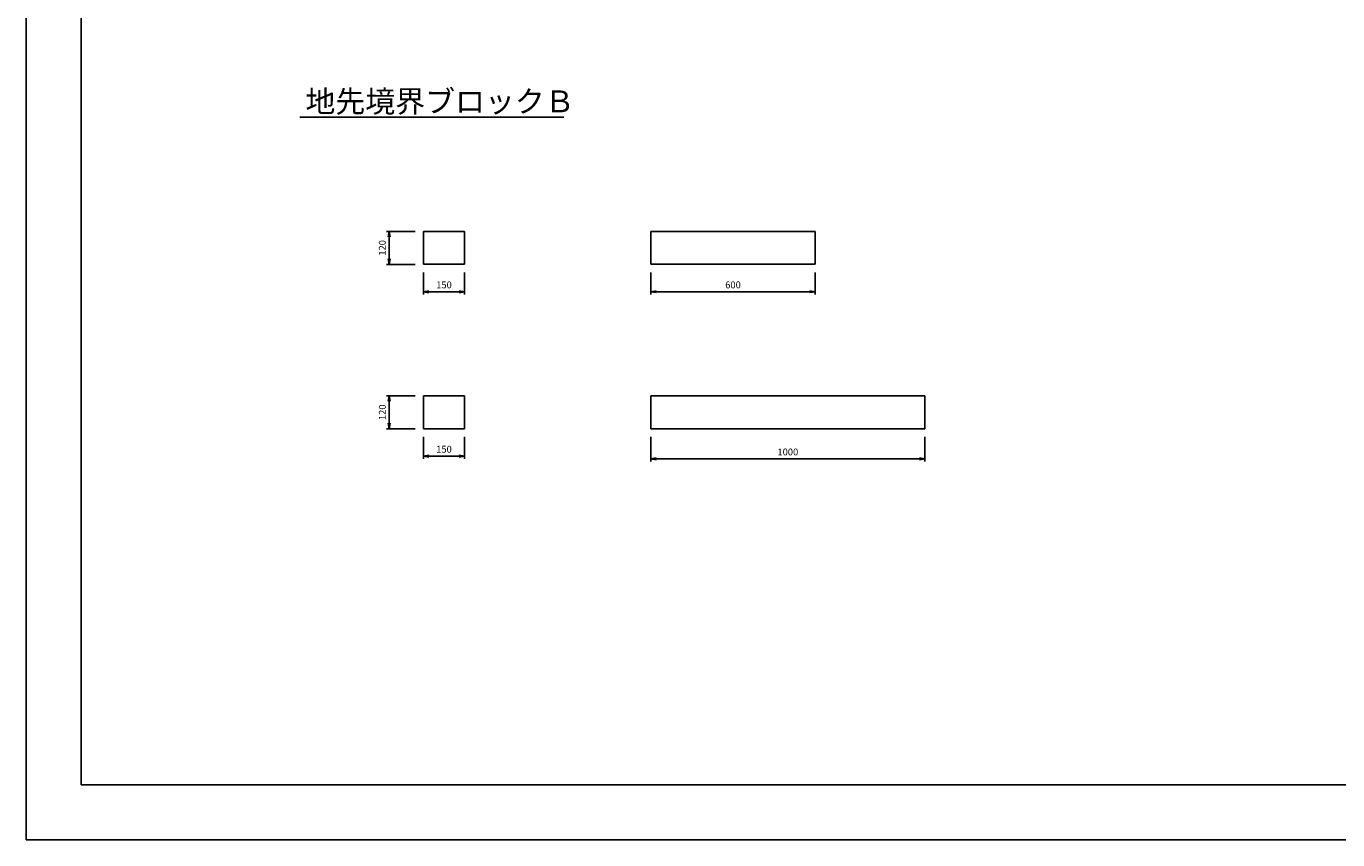
# Model space of a CAD drawing. Extents: x 0 to 8410, y 0 to 5940.
# Drawn here: x 0 to 4786, y 0 to 2970 of the extents above; entities that cross this region are included whole.
import ezdxf

# ---------------------------------------------------------------- set-up
doc = ezdxf.new("R2010")
doc.units = 0
doc.header["$LTSCALE"] = 10
doc.header["$MEASUREMENT"] = 0
doc.layers.get('0').update_dxf_attribs({"linetype": 'CONTINUOUS'})
doc.layers.get('DEFPOINTS').update_dxf_attribs({"linetype": 'CONTINUOUS'})
for name, color, linetype in [('1-構造', 2, 'CONTINUOUS'), ('6-寸法', 7, 'CONTINUOUS'), ('7-文字', 7, 'CONTINUOUS')]:
    doc.layers.add(name, color=color, linetype=linetype)
doc.dimstyles.get("Standard").update_dxf_attribs({"dimscale": 100, "dimtxt": 2.5, "dimasz": 1, "dimexe": 1, "dimexo": 1, "dimgap": 0, "dimtad": 0, "dimdec": 1, "dimdsep": 46, "dimtxsty": 'Standard', "dimcen": 0, "dimadec": 0, "dimazin": 0, "dimtfac": 1, "dimtdec": 1, "dimtix": 1, "dimtmove": 2, "dimatfit": 3, "dimfxl": 0, "dimtvp": 1, "dimtolj": 1, "dimarcsym": 0})

# ---------------------------------------------------------------- blocks, each defined once
blk = doc.blocks.new('_OPEN')
at = {"color": 0, "linetype": 'ByBlock'}
for p, q in [((-1, 0.17), (0, 0)), ((0, 0), (-1, -0.17)), ((0, 0), (-1, 0))]:
    blk.add_line(p, q, dxfattribs=at)
blk = doc.blocks.new('*D3')
at = {"color": 0, "linetype": 'ByBlock'}
for p, q in [((1873.9, 2955.7), (1873.9, 2875.7)), ((2473.9, 2955.7), (2473.9, 2875.7)), ((1893.9, 2885.7), (2453.9, 2885.7))]:
    blk.add_line(p, q, dxfattribs=at)
at = {"layer": 'DEFPOINTS', "color": 0, "linetype": 'ByBlock'}
for p in [(1873.9, 2985.7), (2473.9, 2985.7), (2473.9, 2885.7)]:
    blk.add_point(p, dxfattribs=at)
at = {"color": 0, "linetype": 'ByBlock', "xscale": 20, "yscale": 20, "zscale": 20, "rotation": 180}
blk.add_blockref('_OPEN', (1873.9, 2885.7), dxfattribs=at)
at = {"color": 0, "linetype": 'ByBlock', "xscale": 20, "yscale": 20, "zscale": 20}
blk.add_blockref('_OPEN', (2473.9, 2885.7), dxfattribs=at)
at = {"color": 0, "linetype": 'ByBlock', "insert": (2173.9, 2910.7), "char_height": 25, "attachment_point": 5}
blk.add_mtext('\\A1;600', dxfattribs=at)
blk = doc.blocks.new('*D4')
at = {"color": 0, "linetype": 'ByBlock'}
for p, q in [((1873.9, 2355.7), (1873.9, 2265.7)), ((2873.9, 2355.7), (2873.9, 2265.7)), ((1893.9, 2275.7), (2853.9, 2275.7))]:
    blk.add_line(p, q, dxfattribs=at)
at = {"layer": 'DEFPOINTS', "color": 0, "linetype": 'ByBlock'}
for p in [(1873.9, 2385.7), (2873.9, 2385.7), (2873.9, 2275.7)]:
    blk.add_point(p, dxfattribs=at)
at = {"color": 0, "linetype": 'ByBlock', "xscale": 20, "yscale": 20, "zscale": 20, "rotation": 180}
blk.add_blockref('_OPEN', (1873.9, 2275.7), dxfattribs=at)
at = {"color": 0, "linetype": 'ByBlock', "xscale": 20, "yscale": 20, "zscale": 20}
blk.add_blockref('_OPEN', (2873.9, 2275.7), dxfattribs=at)
at = {"color": 0, "linetype": 'ByBlock', "insert": (2373.9, 2300.7), "char_height": 25, "attachment_point": 5}
blk.add_mtext('\\A1;1000', dxfattribs=at)
blk = doc.blocks.new('*D11')
at = {"color": 0, "linetype": 'ByBlock'}
for p, q in [((1044.3, 2537.7), (1044.3, 2457.7)), ((1194.3, 2537.7), (1194.3, 2457.7)), ((1064.3, 2467.7), (1174.3, 2467.7))]:
    blk.add_line(p, q, dxfattribs=at)
at = {"layer": 'DEFPOINTS', "color": 0, "linetype": 'ByBlock'}
for p in [(1044.3, 2567.7), (1194.3, 2567.7), (1194.3, 2467.7)]:
    blk.add_point(p, dxfattribs=at)
at = {"color": 0, "linetype": 'ByBlock', "xscale": 20, "yscale": 20, "zscale": 20, "rotation": 180}
blk.add_blockref('_OPEN', (1044.3, 2467.7), dxfattribs=at)
at = {"color": 0, "linetype": 'ByBlock', "xscale": 20, "yscale": 20, "zscale": 20}
blk.add_blockref('_OPEN', (1194.3, 2467.7), dxfattribs=at)
at = {"color": 0, "linetype": 'ByBlock', "insert": (1119.3, 2492.7), "char_height": 25, "attachment_point": 5}
blk.add_mtext('\\A1;150', dxfattribs=at)
blk = doc.blocks.new('*D12')
at = {"color": 0, "linetype": 'ByBlock'}
for p, q in [((1014.3, 2687.7), (909.3, 2687.7)), ((919.3, 2587.7), (919.3, 2667.7)), ((1014.3, 2567.7), (909.3, 2567.7))]:
    blk.add_line(p, q, dxfattribs=at)
at = {"layer": 'DEFPOINTS', "color": 0, "linetype": 'ByBlock'}
for p in [(919.3, 2687.7), (1044.3, 2687.7), (1044.3, 2567.7)]:
    blk.add_point(p, dxfattribs=at)
at = {"color": 0, "linetype": 'ByBlock', "xscale": 20, "yscale": 20, "zscale": 20}
for p, rotation in [((919.3, 2687.7), 90), ((919.3, 2567.7), 270)]:
    blk.add_blockref('_OPEN', p, dxfattribs=dict(at, rotation=rotation))
at = {"color": 0, "linetype": 'ByBlock', "insert": (894.3, 2627.7), "char_height": 25, "attachment_point": 5, "rotation": 90}
blk.add_mtext('\\A1;120', dxfattribs=at)
blk = doc.blocks.new('*D14')
at = {"color": 0, "linetype": 'ByBlock'}
for p, q in [((1014.3, 2687.7), (909.3, 2687.7)), ((919.3, 2587.7), (919.3, 2667.7)), ((1014.3, 2567.7), (909.3, 2567.7))]:
    blk.add_line(p, q, dxfattribs=at)
at = {"layer": 'DEFPOINTS', "color": 0, "linetype": 'ByBlock'}
for p in [(919.3, 2687.7), (1044.3, 2687.7), (1044.3, 2567.7)]:
    blk.add_point(p, dxfattribs=at)
at = {"color": 0, "linetype": 'ByBlock', "xscale": 20, "yscale": 20, "zscale": 20}
for p, rotation in [((919.3, 2687.7), 90), ((919.3, 2567.7), 270)]:
    blk.add_blockref('_OPEN', p, dxfattribs=dict(at, rotation=rotation))
at = {"color": 0, "linetype": 'ByBlock', "insert": (894.3, 2627.7), "char_height": 25, "attachment_point": 5, "rotation": 90}
blk.add_mtext('\\A1;120', dxfattribs=at)
blk = doc.blocks.new('*D13')
at = {"color": 0, "linetype": 'ByBlock'}
for p, q in [((1044.3, 2537.7), (1044.3, 2457.7)), ((1194.3, 2537.7), (1194.3, 2457.7)), ((1064.3, 2467.7), (1174.3, 2467.7))]:
    blk.add_line(p, q, dxfattribs=at)
at = {"layer": 'DEFPOINTS', "color": 0, "linetype": 'ByBlock'}
for p in [(1044.3, 2567.7), (1194.3, 2567.7), (1194.3, 2467.7)]:
    blk.add_point(p, dxfattribs=at)
at = {"color": 0, "linetype": 'ByBlock', "xscale": 20, "yscale": 20, "zscale": 20, "rotation": 180}
blk.add_blockref('_OPEN', (1044.3, 2467.7), dxfattribs=at)
at = {"color": 0, "linetype": 'ByBlock', "xscale": 20, "yscale": 20, "zscale": 20}
blk.add_blockref('_OPEN', (1194.3, 2467.7), dxfattribs=at)
at = {"color": 0, "linetype": 'ByBlock', "insert": (1119.3, 2492.7), "char_height": 25, "attachment_point": 5}
blk.add_mtext('\\A1;150', dxfattribs=at)

msp = doc.modelspace()

# ---------------------------------------------------------------- linework, layer by layer
at = {"layer": '1-構造'}
for p, q in [((1449.29, 2220.74), (1599.29, 2220.74)), ((1449.29, 2220.74), (1449.29, 2100.74)), ((1599.29, 2220.74), (1599.29, 2100.74)), ((2278.92, 2220.74), (2278.92, 2100.74)), ((2278.92, 2220.74), (2878.92, 2220.74)), ((2878.92, 2220.74), (2878.92, 2100.74)), ((1449.29, 2100.74), (1599.29, 2100.74)), ((2278.92, 2100.74), (2878.92, 2100.74)), ((1449.29, 1620.74), (1599.29, 1620.74)), ((1449.29, 1620.74), (1449.29, 1500.74)), ((1599.29, 1620.74), (1599.29, 1500.74)), ((2278.92, 1620.74), (2278.92, 1500.74)), ((2278.92, 1620.74), (3278.92, 1620.74)), ((3278.92, 1620.74), (3278.92, 1500.74)), ((1449.29, 1500.74), (1599.29, 1500.74)), ((2278.92, 1500.74), (3278.92, 1500.74))]:
    msp.add_line(p, q, dxfattribs=at)
at = {"layer": '7-文字'}
msp.add_line((998.71, 2637.38), (1961.78, 2637.38), dxfattribs=at)
at = {"layer": 'DEFPOINTS', "ltscale": 10}
for p, q in [((0, 5940), (0, 0)), ((200, 5740), (200, 200)), ((200, 200), (8210, 200)), ((0, 0), (8410, 0))]:
    msp.add_line(p, q, dxfattribs=at)

# ---------------------------------------------------------------- texts
msp.add_text('地先境界ブロックＢ', height=80).set_placement((1018.84, 2655.61))

# ---------------------------------------------------------------- dimensions: what is measured, and where the dimension line sits
at = {"layer": '6-寸法'}
for base, p1, p2, picture, middle, set_off in [((1324.29, 2220.74), (1449.29, 2100.74), (1449.29, 2220.74), '*D12', (1299.29, 2160.74), (405, -467)), ((1324.29, 1620.74), (1449.29, 1500.74), (1449.29, 1620.74), '*D14', (1299.29, 1560.74), (405, -1067))]:
    dim = msp.add_linear_dim(base=base, p1=p1, p2=p2, angle=90, dimstyle='Standard', override={"dimscale": 10, "dimasz": 2, "dimexo": 3, "dimblk1": 'OPEN', "dimblk2": 'OPEN', "dimsah": 1}, dxfattribs=at)
    dim.commit()
    dim.dimension.update_dxf_attribs({"geometry": picture, "text_midpoint": middle, "insert": set_off})
for base, p1, p2, picture, middle, set_off in [((1599.29, 2000.74), (1449.29, 2100.74), (1599.29, 2100.74), '*D11', (1524.29, 2025.74), (405, -467)), ((2878.92, 2000.74), (2278.92, 2100.74), (2878.92, 2100.74), '*D3', (2578.92, 2025.74), (405, -884.93)), ((1599.29, 1400.74), (1449.29, 1500.74), (1599.29, 1500.74), '*D13', (1524.29, 1425.74), (405, -1067)), ((3278.92, 1390.74), (2278.92, 1500.74), (3278.92, 1500.74), '*D4', (2778.92, 1415.74), (405, -884.93))]:
    dim = msp.add_linear_dim(base=base, p1=p1, p2=p2, dimstyle='Standard', override={"dimscale": 10, "dimasz": 2, "dimexo": 3, "dimblk1": 'OPEN', "dimblk2": 'OPEN', "dimsah": 1}, dxfattribs=at)
    dim.commit()
    dim.dimension.update_dxf_attribs({"geometry": picture, "text_midpoint": middle, "insert": set_off})

doc.saveas('drawing.dxf')
